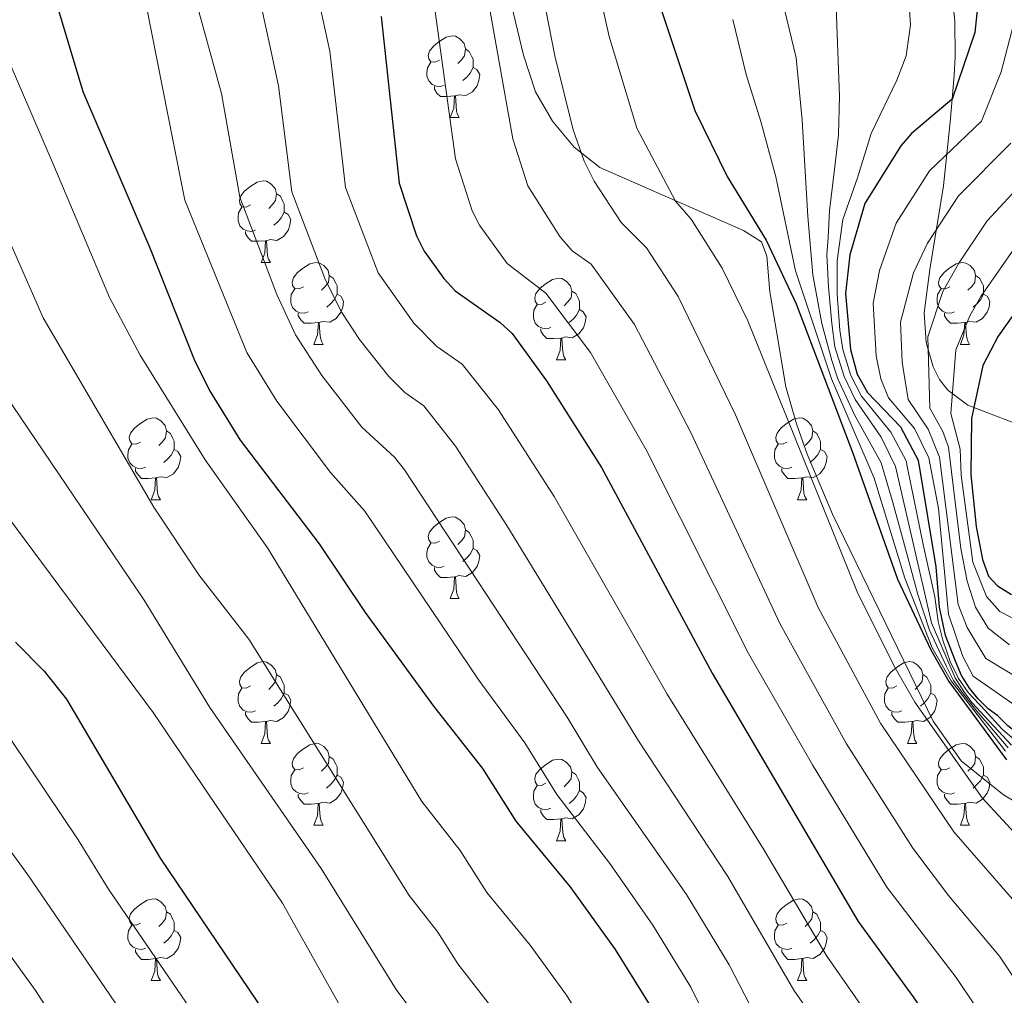
# Model space of a CAD drawing. Units: metres. Extents: x 671084 to 675612, y 4741731 to 4744812.
# Drawn here: x 672134 to 672255, y 4743764 to 4743883 of the extents above; entities that cross this region are included whole.
import ezdxf

# ---------------------------------------------------------------- set-up
doc = ezdxf.new("R2010")
doc.units = ezdxf.units.M
doc.header["$MEASUREMENT"] = 0
for name, color, linetype, lineweight in [('Level 35', 92, 'Continuous', 0), ('Level 36', 19, 'Continuous', 40), ('Level 4', 36, 'Continuous', 30), ('Level 5', 36, 'Continuous', 0)]:
    doc.layers.add(name, color=color, linetype=linetype, lineweight=lineweight)

msp = doc.modelspace()

# ---------------------------------------------------------------- linework, layer by layer
at = {"layer": 'Level 35', "color": 92, "linetype": 'Continuous', "lineweight": 0, "ltscale": 0.5}
for points in [[(672192.85, 4743892.61, 1275.84), (672196.08, 4743879.11, 1273.77), (672197.58, 4743874.62, 1273.78), (672199.64, 4743870.99, 1274.07), (672202.31, 4743867.81, 1274.58)], [(672249.01, 4743883.33, 1313.1), (672248.87, 4743884.79, 1311.83)], [(672258.94, 4743833, 1338.24), (672250.63, 4743836.17, 1331.93), (672248.15, 4743838.03, 1329.44), (672247.16, 4743839.32, 1328.18), (672246.37, 4743840.86, 1326.97), (672245.49, 4743843.84, 1325.12), (672245.26, 4743847.51, 1323.59), (672245.94, 4743852.82, 1322.63), (672247.64, 4743863.06, 1322.26), (672248.44, 4743870.87, 1320.79), (672248.93, 4743876.62, 1319.05), (672249.07, 4743878.92, 1317.69), (672249.01, 4743883.33, 1313.1)], [(672202.31, 4743867.81, 1274.58), (672205.46, 4743865.33, 1275.35), (672223.07, 4743857.61, 1281.05), (672225.3, 4743856.22, 1281.22), (672225.97, 4743854.45, 1281.06), (672226.33, 4743850.09, 1280.62), (672228.28, 4743838.42, 1279.36), (672229.59, 4743833.89, 1279.5), (672230.92, 4743830.15, 1280.11), (672234, 4743822.79, 1281.12), (672246.36, 4743797.41, 1281.29), (672249.81, 4743792.53, 1281.55), (672254.99, 4743788.36, 1282.36), (672263.47, 4743783.36, 1284.1)]]:
    msp.add_polyline3d(points, dxfattribs=at)
at = {"layer": 'Level 36', "color": 92, "linetype": 'Continuous', "lineweight": 0}
for points in [[(672185.78, 4743878.5), (672185.25, 4743878.23), (672184.72, 4743878.28), (672184.46, 4743878.66), (672184.4, 4743879.08), (672184.56, 4743879.6), (672185.04, 4743880.2), (672185.68, 4743880.72), (672186.58, 4743881.31), (672187.32, 4743881.47), (672187.75, 4743881.42), (672188.28, 4743881.1), (672188.81, 4743880.52), (672188.97, 4743879.88), (672188.86, 4743879.02), (672188.43, 4743878.5), (672188.01, 4743878.07)], [(672188.97, 4743879.88), (672189.44, 4743879.56), (672189.76, 4743878.92), (672189.92, 4743878.6), (672189.92, 4743878.02), (672189.92, 4743877.6), (672189.55, 4743876.9), (672189.13, 4743876.42), (672188.65, 4743876)], [(672186.37, 4743875.42), (672185.94, 4743875.26), (672185.36, 4743875.32), (672184.88, 4743875.52), (672184.46, 4743875.95), (672184.24, 4743876.54), (672184.24, 4743876.96), (672184.3, 4743877.54), (672184.72, 4743878.23)], [(672189.92, 4743877.6), (672190.37, 4743877.34), (672190.72, 4743876.73), (672190.61, 4743876), (672190.4, 4743875.36), (672189.81, 4743874.62), (672189.02, 4743874.14), (672188.17, 4743874.25), (672187.74, 4743874.12)], [(672187.63, 4743874.12), (672186.74, 4743874.04), (672185.89, 4743874.04), (672185.47, 4743874.46), (672185.15, 4743874.94), (672185.15, 4743875.26)], [(672187.08, 4743871.44), (672187.52, 4743872.6), (672187.63, 4743874.12), (672187.74, 4743874.12), (672187.77, 4743873.54), (672187.81, 4743872.85), (672187.88, 4743872.24), (672187.99, 4743871.84), (672188.21, 4743871.44)], [(672187.08, 4743871.44), (672188.21, 4743871.44)], [(672162.6, 4743860.73), (672162.07, 4743860.46), (672161.54, 4743860.52), (672161.27, 4743860.89), (672161.22, 4743861.31), (672161.38, 4743861.83), (672161.86, 4743862.43), (672162.49, 4743862.96), (672163.39, 4743863.54), (672164.14, 4743863.7), (672164.56, 4743863.65), (672165.09, 4743863.33), (672165.62, 4743862.75), (672165.78, 4743862.11), (672165.67, 4743861.26), (672165.25, 4743860.73), (672164.83, 4743860.3)], [(672165.78, 4743862.11), (672166.26, 4743861.79), (672166.57, 4743861.15), (672166.73, 4743860.83), (672166.73, 4743860.25), (672166.73, 4743859.83), (672166.36, 4743859.14), (672165.94, 4743858.66), (672165.46, 4743858.24)], [(672163.18, 4743857.65), (672162.76, 4743857.49), (672162.17, 4743857.55), (672161.7, 4743857.76), (672161.27, 4743858.18), (672161.06, 4743858.77), (672161.06, 4743859.19), (672161.11, 4743859.77), (672161.54, 4743860.46)], [(672166.73, 4743859.83), (672167.19, 4743859.58), (672167.53, 4743858.96), (672167.42, 4743858.24), (672167.21, 4743857.6), (672166.63, 4743856.86), (672165.83, 4743856.38), (672164.98, 4743856.48), (672164.55, 4743856.35)], [(672164.44, 4743856.35), (672163.55, 4743856.27), (672162.71, 4743856.27), (672162.28, 4743856.7), (672161.96, 4743857.17), (672161.96, 4743857.49)], [(672163.9, 4743853.67), (672164.33, 4743854.83), (672164.44, 4743856.35), (672164.55, 4743856.35), (672164.59, 4743855.77), (672164.62, 4743855.08), (672164.69, 4743854.47), (672164.81, 4743854.07), (672165.02, 4743853.67)], [(672163.9, 4743853.67), (672165.02, 4743853.67)], [(672169.07, 4743850.69), (672168.54, 4743850.43), (672168.01, 4743850.48), (672167.75, 4743850.85), (672167.69, 4743851.28), (672167.85, 4743851.8), (672168.33, 4743852.39), (672168.97, 4743852.92), (672169.87, 4743853.51), (672170.61, 4743853.67), (672171.04, 4743853.61), (672171.57, 4743853.3), (672172.1, 4743852.71), (672172.26, 4743852.07), (672172.15, 4743851.22), (672171.72, 4743850.69), (672171.3, 4743850.27)], [(672248.4, 4743850.69), (672247.87, 4743850.43), (672247.34, 4743850.48), (672247.07, 4743850.85), (672247.02, 4743851.28), (672247.18, 4743851.8), (672247.66, 4743852.39), (672248.29, 4743852.92), (672249.19, 4743853.51), (672249.94, 4743853.67), (672250.36, 4743853.61), (672250.89, 4743853.3), (672251.42, 4743852.71), (672251.58, 4743852.07), (672251.47, 4743851.22), (672251.05, 4743850.69), (672250.63, 4743850.27)], [(672172.26, 4743852.07), (672172.73, 4743851.76), (672173.05, 4743851.12), (672173.21, 4743850.8), (672173.21, 4743850.22), (672173.21, 4743849.79), (672172.84, 4743849.1), (672172.42, 4743848.62), (672171.94, 4743848.2)], [(672198.84, 4743848.79), (672198.31, 4743848.52), (672197.78, 4743848.58), (672197.52, 4743848.95), (672197.46, 4743849.37), (672197.62, 4743849.89), (672198.1, 4743850.49), (672198.74, 4743851.02), (672199.64, 4743851.6), (672200.38, 4743851.76), (672200.81, 4743851.71), (672201.34, 4743851.39), (672201.87, 4743850.81), (672202.03, 4743850.17), (672201.92, 4743849.32), (672201.49, 4743848.79), (672201.07, 4743848.36)], [(672251.58, 4743852.07), (672252.06, 4743851.76), (672252.37, 4743851.12), (672252.53, 4743850.8), (672252.53, 4743850.22), (672252.53, 4743849.79), (672252.16, 4743849.1), (672251.74, 4743848.62), (672251.26, 4743848.2)], [(672169.66, 4743847.61), (672169.23, 4743847.45), (672168.65, 4743847.51), (672168.17, 4743847.72), (672167.75, 4743848.15), (672167.53, 4743848.73), (672167.53, 4743849.15), (672167.59, 4743849.74), (672168.01, 4743850.43)], [(672248.98, 4743847.61), (672248.56, 4743847.45), (672247.97, 4743847.51), (672247.5, 4743847.72), (672247.07, 4743848.15), (672246.86, 4743848.73), (672246.86, 4743849.15), (672246.91, 4743849.74), (672247.34, 4743850.43)], [(672173.21, 4743849.79), (672173.66, 4743849.54), (672174.01, 4743848.93), (672173.9, 4743848.2), (672173.69, 4743847.56), (672173.1, 4743846.82), (672172.31, 4743846.34), (672171.46, 4743846.45), (672171.03, 4743846.32)], [(672202.03, 4743850.17), (672202.5, 4743849.85), (672202.82, 4743849.21), (672202.98, 4743848.89), (672202.98, 4743848.31), (672202.98, 4743847.89), (672202.61, 4743847.2), (672202.19, 4743846.72), (672201.71, 4743846.3)], [(672252.53, 4743849.79), (672252.99, 4743849.54), (672253.33, 4743848.93), (672253.22, 4743848.2), (672253.01, 4743847.56), (672252.43, 4743846.82), (672251.63, 4743846.34), (672250.78, 4743846.45), (672250.35, 4743846.32)], [(672199.43, 4743845.71), (672199, 4743845.55), (672198.42, 4743845.61), (672197.94, 4743845.82), (672197.52, 4743846.24), (672197.3, 4743846.83), (672197.3, 4743847.25), (672197.36, 4743847.83), (672197.78, 4743848.52)], [(672170.92, 4743846.32), (672170.03, 4743846.23), (672169.18, 4743846.23), (672168.76, 4743846.66), (672168.44, 4743847.14), (672168.44, 4743847.45)], [(672202.98, 4743847.89), (672203.43, 4743847.64), (672203.78, 4743847.02), (672203.67, 4743846.3), (672203.46, 4743845.66), (672202.87, 4743844.92), (672202.08, 4743844.44), (672201.23, 4743844.54), (672200.8, 4743844.41)], [(672250.24, 4743846.32), (672249.35, 4743846.23), (672248.51, 4743846.23), (672248.08, 4743846.66), (672247.76, 4743847.14), (672247.76, 4743847.45)], [(672170.37, 4743843.63), (672170.81, 4743844.79), (672170.92, 4743846.32), (672171.03, 4743846.32), (672171.06, 4743845.73), (672171.1, 4743845.05), (672171.17, 4743844.43), (672171.28, 4743844.03), (672171.5, 4743843.63)], [(672249.7, 4743843.63), (672250.13, 4743844.79), (672250.24, 4743846.32), (672250.35, 4743846.32), (672250.39, 4743845.73), (672250.42, 4743845.05), (672250.49, 4743844.43), (672250.61, 4743844.03), (672250.82, 4743843.63)], [(672200.69, 4743844.41), (672199.8, 4743844.33), (672198.95, 4743844.33), (672198.53, 4743844.76), (672198.21, 4743845.23), (672198.21, 4743845.55)], [(672200.14, 4743841.73), (672200.58, 4743842.89), (672200.69, 4743844.41), (672200.8, 4743844.41), (672200.83, 4743843.83), (672200.87, 4743843.14), (672200.94, 4743842.53), (672201.05, 4743842.13), (672201.27, 4743841.73)], [(672170.37, 4743843.63), (672171.5, 4743843.63)], [(672249.7, 4743843.63), (672250.82, 4743843.63)], [(672200.14, 4743841.73), (672201.27, 4743841.73)], [(672149.09, 4743831.64), (672148.56, 4743831.38), (672148.03, 4743831.43), (672147.77, 4743831.8), (672147.71, 4743832.23), (672147.87, 4743832.75), (672148.35, 4743833.34), (672148.99, 4743833.87), (672149.89, 4743834.46), (672150.63, 4743834.62), (672151.06, 4743834.56), (672151.59, 4743834.25), (672152.12, 4743833.66), (672152.28, 4743833.02), (672152.17, 4743832.17), (672151.74, 4743831.64), (672151.32, 4743831.22)], [(672228.42, 4743831.64), (672227.89, 4743831.38), (672227.36, 4743831.43), (672227.09, 4743831.8), (672227.04, 4743832.23), (672227.2, 4743832.75), (672227.68, 4743833.34), (672228.31, 4743833.87), (672229.21, 4743834.46), (672229.96, 4743834.62), (672230.38, 4743834.56), (672230.91, 4743834.25), (672231.44, 4743833.66), (672231.6, 4743833.02), (672231.49, 4743832.17), (672231.07, 4743831.64), (672230.65, 4743831.22)], [(672152.28, 4743833.02), (672152.75, 4743832.71), (672153.07, 4743832.07), (672153.23, 4743831.75), (672153.23, 4743831.17), (672153.23, 4743830.74), (672152.86, 4743830.05), (672152.44, 4743829.57), (672151.96, 4743829.15)], [(672231.6, 4743833.02), (672232.08, 4743832.71), (672232.39, 4743832.07), (672232.55, 4743831.75), (672232.55, 4743831.17), (672232.55, 4743830.74), (672232.18, 4743830.05), (672231.76, 4743829.57), (672231.28, 4743829.15)], [(672149.68, 4743828.56), (672149.25, 4743828.4), (672148.67, 4743828.46), (672148.19, 4743828.67), (672147.77, 4743829.1), (672147.55, 4743829.68), (672147.55, 4743830.1), (672147.61, 4743830.69), (672148.03, 4743831.38)], [(672229, 4743828.56), (672228.58, 4743828.4), (672227.99, 4743828.46), (672227.52, 4743828.67), (672227.09, 4743829.1), (672226.88, 4743829.68), (672226.88, 4743830.1), (672226.93, 4743830.69), (672227.36, 4743831.38)], [(672153.23, 4743830.74), (672153.68, 4743830.49), (672154.03, 4743829.88), (672153.92, 4743829.15), (672153.71, 4743828.51), (672153.12, 4743827.77), (672152.33, 4743827.29), (672151.48, 4743827.4), (672151.05, 4743827.27)], [(672232.55, 4743830.74), (672233.01, 4743830.49), (672233.35, 4743829.88), (672233.24, 4743829.15), (672233.03, 4743828.51), (672232.45, 4743827.77), (672231.65, 4743827.29), (672230.8, 4743827.4), (672230.37, 4743827.27)], [(672150.94, 4743827.27), (672150.05, 4743827.18), (672149.2, 4743827.18), (672148.78, 4743827.61), (672148.46, 4743828.09), (672148.46, 4743828.4)], [(672230.26, 4743827.27), (672229.37, 4743827.18), (672228.53, 4743827.18), (672228.1, 4743827.61), (672227.78, 4743828.09), (672227.78, 4743828.4)], [(672150.39, 4743824.58), (672150.83, 4743825.74), (672150.94, 4743827.27), (672151.05, 4743827.27), (672151.08, 4743826.68), (672151.12, 4743826), (672151.19, 4743825.38), (672151.3, 4743824.98), (672151.52, 4743824.58)], [(672229.72, 4743824.58), (672230.15, 4743825.74), (672230.26, 4743827.27), (672230.37, 4743827.27), (672230.41, 4743826.68), (672230.44, 4743826), (672230.51, 4743825.38), (672230.63, 4743824.98), (672230.84, 4743824.58)], [(672150.39, 4743824.58), (672151.52, 4743824.58)], [(672229.72, 4743824.58), (672230.84, 4743824.58)], [(672185.78, 4743819.5), (672185.25, 4743819.24), (672184.72, 4743819.29), (672184.46, 4743819.66), (672184.4, 4743820.09), (672184.56, 4743820.61), (672185.04, 4743821.2), (672185.68, 4743821.73), (672186.58, 4743822.32), (672187.32, 4743822.48), (672187.75, 4743822.42), (672188.28, 4743822.11), (672188.81, 4743821.52), (672188.97, 4743820.88), (672188.86, 4743820.03), (672188.43, 4743819.5), (672188.01, 4743819.08)], [(672188.97, 4743820.88), (672189.44, 4743820.57), (672189.76, 4743819.93), (672189.92, 4743819.61), (672189.92, 4743819.03), (672189.92, 4743818.6), (672189.55, 4743817.91), (672189.13, 4743817.43), (672188.65, 4743817.01)], [(672186.37, 4743816.42), (672185.94, 4743816.26), (672185.36, 4743816.32), (672184.88, 4743816.53), (672184.46, 4743816.96), (672184.24, 4743817.54), (672184.24, 4743817.96), (672184.3, 4743818.55), (672184.72, 4743819.24)], [(672189.92, 4743818.6), (672190.37, 4743818.35), (672190.72, 4743817.74), (672190.61, 4743817.01), (672190.4, 4743816.37), (672189.81, 4743815.63), (672189.02, 4743815.15), (672188.17, 4743815.26), (672187.74, 4743815.13)], [(672187.63, 4743815.13), (672186.74, 4743815.04), (672185.89, 4743815.04), (672185.47, 4743815.47), (672185.15, 4743815.95), (672185.15, 4743816.26)], [(672187.08, 4743812.44), (672187.52, 4743813.6), (672187.63, 4743815.13), (672187.74, 4743815.13), (672187.77, 4743814.54), (672187.81, 4743813.86), (672187.88, 4743813.24), (672187.99, 4743812.84), (672188.21, 4743812.44)], [(672187.08, 4743812.44), (672188.21, 4743812.44)], [(672162.6, 4743801.74), (672162.07, 4743801.47), (672161.54, 4743801.52), (672161.27, 4743801.9), (672161.22, 4743802.32), (672161.38, 4743802.84), (672161.86, 4743803.44), (672162.49, 4743803.96), (672163.39, 4743804.55), (672164.14, 4743804.71), (672164.56, 4743804.66), (672165.09, 4743804.34), (672165.62, 4743803.76), (672165.78, 4743803.12), (672165.67, 4743802.26), (672165.25, 4743801.74), (672164.83, 4743801.31)], [(672241.92, 4743801.74), (672241.39, 4743801.47), (672240.86, 4743801.52), (672240.6, 4743801.9), (672240.54, 4743802.32), (672240.7, 4743802.84), (672241.18, 4743803.44), (672241.82, 4743803.96), (672242.72, 4743804.55), (672243.46, 4743804.71), (672243.89, 4743804.66), (672244.42, 4743804.34), (672244.95, 4743803.76), (672245.11, 4743803.12), (672245, 4743802.26), (672244.57, 4743801.74), (672244.15, 4743801.31)], [(672165.78, 4743803.12), (672166.26, 4743802.8), (672166.57, 4743802.16), (672166.73, 4743801.84), (672166.73, 4743801.26), (672166.73, 4743800.84), (672166.36, 4743800.14), (672165.94, 4743799.66), (672165.46, 4743799.24)], [(672245.11, 4743803.12), (672245.58, 4743802.8), (672245.9, 4743802.16), (672246.06, 4743801.84), (672246.06, 4743801.26), (672246.06, 4743800.84), (672245.69, 4743800.14), (672245.27, 4743799.66), (672244.79, 4743799.24)], [(672163.18, 4743798.66), (672162.76, 4743798.5), (672162.17, 4743798.56), (672161.7, 4743798.76), (672161.27, 4743799.19), (672161.06, 4743799.78), (672161.06, 4743800.2), (672161.11, 4743800.78), (672161.54, 4743801.47)], [(672242.51, 4743798.66), (672242.08, 4743798.5), (672241.5, 4743798.56), (672241.02, 4743798.76), (672240.6, 4743799.19), (672240.38, 4743799.78), (672240.38, 4743800.2), (672240.44, 4743800.78), (672240.86, 4743801.47)], [(672166.73, 4743800.84), (672167.19, 4743800.58), (672167.53, 4743799.97), (672167.42, 4743799.24), (672167.21, 4743798.6), (672166.63, 4743797.86), (672165.83, 4743797.38), (672164.98, 4743797.49), (672164.55, 4743797.36)], [(672246.06, 4743800.84), (672246.51, 4743800.58), (672246.86, 4743799.97), (672246.75, 4743799.24), (672246.54, 4743798.6), (672245.95, 4743797.86), (672245.16, 4743797.38), (672244.31, 4743797.49), (672243.88, 4743797.36)], [(672164.44, 4743797.36), (672163.55, 4743797.28), (672162.71, 4743797.28), (672162.28, 4743797.7), (672161.96, 4743798.18), (672161.96, 4743798.5)], [(672243.77, 4743797.36), (672242.88, 4743797.28), (672242.03, 4743797.28), (672241.61, 4743797.7), (672241.29, 4743798.18), (672241.29, 4743798.5)], [(672163.9, 4743794.68), (672164.33, 4743795.84), (672164.44, 4743797.36), (672164.55, 4743797.36), (672164.59, 4743796.78), (672164.62, 4743796.09), (672164.69, 4743795.48), (672164.81, 4743795.08), (672165.02, 4743794.68)], [(672243.22, 4743794.68), (672243.66, 4743795.84), (672243.77, 4743797.36), (672243.88, 4743797.36), (672243.91, 4743796.78), (672243.95, 4743796.09), (672244.02, 4743795.48), (672244.13, 4743795.08), (672244.35, 4743794.68)], [(672163.9, 4743794.68), (672165.02, 4743794.68)], [(672169.07, 4743791.7), (672168.54, 4743791.44), (672168.01, 4743791.49), (672167.75, 4743791.86), (672167.69, 4743792.28), (672167.85, 4743792.8), (672168.33, 4743793.4), (672168.97, 4743793.93), (672169.87, 4743794.52), (672170.61, 4743794.68), (672171.03, 4743794.62), (672171.57, 4743794.3), (672172.09, 4743793.72), (672172.25, 4743793.08), (672172.15, 4743792.23), (672171.72, 4743791.7), (672171.3, 4743791.28)], [(672243.22, 4743794.68), (672244.35, 4743794.68)], [(672248.4, 4743791.7), (672247.87, 4743791.44), (672247.34, 4743791.49), (672247.07, 4743791.86), (672247.02, 4743792.28), (672247.18, 4743792.8), (672247.66, 4743793.4), (672248.29, 4743793.93), (672249.19, 4743794.52), (672249.94, 4743794.68), (672250.36, 4743794.62), (672250.89, 4743794.3), (672251.42, 4743793.72), (672251.58, 4743793.08), (672251.47, 4743792.23), (672251.05, 4743791.7), (672250.63, 4743791.28)], [(672172.25, 4743793.08), (672172.73, 4743792.76), (672173.05, 4743792.12), (672173.21, 4743791.8), (672173.21, 4743791.22), (672173.21, 4743790.8), (672172.83, 4743790.11), (672172.41, 4743789.63), (672171.93, 4743789.21)], [(672198.84, 4743789.8), (672198.31, 4743789.53), (672197.78, 4743789.58), (672197.52, 4743789.96), (672197.46, 4743790.38), (672197.62, 4743790.9), (672198.1, 4743791.5), (672198.74, 4743792.02), (672199.64, 4743792.61), (672200.38, 4743792.77), (672200.81, 4743792.72), (672201.34, 4743792.4), (672201.87, 4743791.82), (672202.03, 4743791.18), (672201.92, 4743790.32), (672201.49, 4743789.8), (672201.07, 4743789.37)], [(672251.58, 4743793.08), (672252.06, 4743792.76), (672252.37, 4743792.12), (672252.53, 4743791.8), (672252.53, 4743791.22), (672252.53, 4743790.8), (672252.16, 4743790.11), (672251.74, 4743789.63), (672251.26, 4743789.21)], [(672169.65, 4743788.62), (672169.23, 4743788.46), (672168.65, 4743788.52), (672168.17, 4743788.73), (672167.75, 4743789.16), (672167.53, 4743789.74), (672167.53, 4743790.16), (672167.59, 4743790.74), (672168.01, 4743791.44)], [(672248.98, 4743788.62), (672248.56, 4743788.46), (672247.97, 4743788.52), (672247.5, 4743788.73), (672247.07, 4743789.16), (672246.86, 4743789.74), (672246.86, 4743790.16), (672246.91, 4743790.74), (672247.34, 4743791.44)], [(672173.21, 4743790.8), (672173.66, 4743790.55), (672174.01, 4743789.94), (672173.89, 4743789.21), (672173.69, 4743788.57), (672173.1, 4743787.83), (672172.31, 4743787.35), (672171.45, 4743787.46), (672171.03, 4743787.32)], [(672202.03, 4743791.18), (672202.5, 4743790.86), (672202.82, 4743790.22), (672202.98, 4743789.9), (672202.98, 4743789.32), (672202.98, 4743788.9), (672202.61, 4743788.2), (672202.19, 4743787.72), (672201.71, 4743787.3)], [(672252.53, 4743790.8), (672252.99, 4743790.55), (672253.33, 4743789.94), (672253.22, 4743789.21), (672253.01, 4743788.57), (672252.43, 4743787.83), (672251.63, 4743787.35), (672250.78, 4743787.46), (672250.35, 4743787.32)], [(672199.43, 4743786.72), (672199, 4743786.56), (672198.42, 4743786.62), (672197.94, 4743786.82), (672197.52, 4743787.25), (672197.3, 4743787.84), (672197.3, 4743788.26), (672197.36, 4743788.84), (672197.78, 4743789.53)], [(672202.98, 4743788.9), (672203.43, 4743788.64), (672203.78, 4743788.03), (672203.67, 4743787.3), (672203.46, 4743786.66), (672202.87, 4743785.92), (672202.08, 4743785.44), (672201.23, 4743785.55), (672200.8, 4743785.42)], [(672170.91, 4743787.32), (672170.03, 4743787.24), (672169.18, 4743787.24), (672168.75, 4743787.67), (672168.43, 4743788.14), (672168.43, 4743788.46)], [(672250.24, 4743787.32), (672249.35, 4743787.24), (672248.51, 4743787.24), (672248.08, 4743787.67), (672247.76, 4743788.14), (672247.76, 4743788.46)], [(672170.37, 4743784.64), (672170.81, 4743785.8), (672170.91, 4743787.32), (672171.03, 4743787.32), (672171.06, 4743786.74), (672171.09, 4743786.06), (672171.17, 4743785.44), (672171.28, 4743785.04), (672171.49, 4743784.64)], [(672200.69, 4743785.42), (672199.8, 4743785.34), (672198.95, 4743785.34), (672198.53, 4743785.76), (672198.21, 4743786.24), (672198.21, 4743786.56)], [(672249.7, 4743784.64), (672250.13, 4743785.8), (672250.24, 4743787.32), (672250.35, 4743787.32), (672250.39, 4743786.74), (672250.42, 4743786.06), (672250.49, 4743785.44), (672250.61, 4743785.04), (672250.82, 4743784.64)], [(672200.14, 4743782.74), (672200.58, 4743783.9), (672200.69, 4743785.42), (672200.8, 4743785.42), (672200.83, 4743784.84), (672200.87, 4743784.15), (672200.94, 4743783.54), (672201.05, 4743783.14), (672201.27, 4743782.74)], [(672170.37, 4743784.64), (672171.49, 4743784.64)], [(672249.7, 4743784.64), (672250.82, 4743784.64)], [(672200.14, 4743782.74), (672201.27, 4743782.74)], [(672149.09, 4743772.65), (672148.56, 4743772.39), (672148.03, 4743772.44), (672147.77, 4743772.81), (672147.71, 4743773.24), (672147.87, 4743773.76), (672148.35, 4743774.35), (672148.99, 4743774.88), (672149.89, 4743775.47), (672150.63, 4743775.63), (672151.06, 4743775.57), (672151.59, 4743775.26), (672152.12, 4743774.67), (672152.28, 4743774.03), (672152.17, 4743773.18), (672151.74, 4743772.65), (672151.32, 4743772.23)], [(672228.42, 4743772.65), (672227.89, 4743772.39), (672227.36, 4743772.44), (672227.09, 4743772.81), (672227.04, 4743773.24), (672227.2, 4743773.76), (672227.68, 4743774.35), (672228.31, 4743774.88), (672229.21, 4743775.47), (672229.96, 4743775.63), (672230.38, 4743775.57), (672230.91, 4743775.26), (672231.44, 4743774.67), (672231.6, 4743774.03), (672231.49, 4743773.18), (672231.07, 4743772.65), (672230.65, 4743772.23)], [(672152.28, 4743774.03), (672152.75, 4743773.72), (672153.07, 4743773.08), (672153.23, 4743772.76), (672153.23, 4743772.18), (672153.23, 4743771.75), (672152.86, 4743771.06), (672152.44, 4743770.58), (672151.96, 4743770.16)], [(672231.6, 4743774.03), (672232.08, 4743773.72), (672232.39, 4743773.08), (672232.55, 4743772.76), (672232.55, 4743772.18), (672232.55, 4743771.75), (672232.18, 4743771.06), (672231.76, 4743770.58), (672231.28, 4743770.16)], [(672149.68, 4743769.57), (672149.25, 4743769.41), (672148.67, 4743769.47), (672148.19, 4743769.68), (672147.77, 4743770.11), (672147.55, 4743770.69), (672147.55, 4743771.11), (672147.61, 4743771.7), (672148.03, 4743772.39)], [(672229, 4743769.57), (672228.58, 4743769.41), (672227.99, 4743769.47), (672227.52, 4743769.68), (672227.09, 4743770.11), (672226.88, 4743770.69), (672226.88, 4743771.11), (672226.93, 4743771.7), (672227.36, 4743772.39)], [(672153.23, 4743771.75), (672153.68, 4743771.5), (672154.03, 4743770.89), (672153.92, 4743770.16), (672153.71, 4743769.52), (672153.12, 4743768.78), (672152.33, 4743768.3), (672151.48, 4743768.41), (672151.05, 4743768.28)], [(672232.55, 4743771.75), (672233.01, 4743771.5), (672233.35, 4743770.89), (672233.24, 4743770.16), (672233.03, 4743769.52), (672232.45, 4743768.78), (672231.65, 4743768.3), (672230.8, 4743768.41), (672230.37, 4743768.28)], [(672150.94, 4743768.28), (672150.05, 4743768.19), (672149.2, 4743768.19), (672148.78, 4743768.62), (672148.46, 4743769.1), (672148.46, 4743769.41)], [(672150.39, 4743765.59), (672150.83, 4743766.75), (672150.94, 4743768.28), (672151.05, 4743768.28), (672151.08, 4743767.69), (672151.12, 4743767.01), (672151.19, 4743766.39), (672151.3, 4743765.99), (672151.52, 4743765.59)], [(672230.26, 4743768.28), (672229.37, 4743768.19), (672228.53, 4743768.19), (672228.1, 4743768.62), (672227.78, 4743769.1), (672227.78, 4743769.41)], [(672229.72, 4743765.59), (672230.15, 4743766.75), (672230.26, 4743768.28), (672230.37, 4743768.28), (672230.41, 4743767.69), (672230.44, 4743767.01), (672230.51, 4743766.39), (672230.63, 4743765.99), (672230.84, 4743765.59)], [(672150.39, 4743765.59), (672151.52, 4743765.59)], [(672229.72, 4743765.59), (672230.84, 4743765.59)]]:
    msp.add_lwpolyline(points, dxfattribs=at)
at = {"layer": 'Level 4', "color": 36, "linetype": 'Continuous', "lineweight": 30}
for points in [[(672136.15, 4743894.21, 1225.01), (672141.99, 4743874.63, 1225.01), (672150.24, 4743855.49, 1225.01), (672155.69, 4743841.78, 1225.01), (672157.57, 4743837.98, 1225.01), (672161.33, 4743831.88, 1225.01), (672171.02, 4743819.15, 1225.01), (672176.67, 4743810.76, 1225.01), (672185.06, 4743799.25, 1225.01), (672191.05, 4743791.59, 1225.01), (672195.14, 4743785.14, 1225.01), (672201.79, 4743777.14, 1225.01), (672207.35, 4743769.41, 1225.01), (672211.91, 4743762.05, 1225.01), (672215.65, 4743754.22, 1225.01), (672221.71, 4743744.67, 1225.01), (672228.63, 4743732.2, 1225.01), (672237.35, 4743717.69, 1225.01), (672247.22, 4743704.15, 1225.01), (672251.71, 4743699.85, 1225.01), (672255.93, 4743697.46, 1225.01)], [(672212.67, 4743885.68, 1275.01), (672217.12, 4743872.31, 1275.01), (672221.1, 4743864.21, 1275.01), (672225.87, 4743856.42, 1275.01), (672229.54, 4743848.6, 1275.01), (672236.5, 4743830.29, 1275.01), (672241.99, 4743814.82, 1275.01), (672246.08, 4743806.18, 1275.01), (672248.3, 4743802.29, 1275.01), (672255.38, 4743792.66, 1275.01)], [(672251.92, 4743886.21, 1300.01), (672251.46, 4743881.89, 1300.01), (672248.71, 4743873.71, 1300.01), (672243.72, 4743869.49, 1300.01), (672242.41, 4743867.98, 1300.01), (672237.98, 4743860.92, 1300.01), (672236.12, 4743854.6, 1300.01), (672235.62, 4743849.89, 1300.01), (672236.2, 4743843.01, 1300.01), (672237.03, 4743839.97, 1300.01), (672238.32, 4743837.74, 1300.01), (672242.34, 4743833.52, 1300.01), (672244.58, 4743829.33, 1300.01)], [(672178.62, 4743883.86, 1250.01), (672180.81, 4743863.4, 1250.01), (672182.94, 4743856.93, 1250.01), (672183.88, 4743855.06, 1250.01), (672186.31, 4743851.7, 1250.01), (672187.71, 4743850.19, 1250.01), (672193.23, 4743846.32, 1250.01), (672194.7, 4743844.96, 1250.01), (672198.92, 4743839.16, 1250.01), (672205.66, 4743828.54, 1250.01), (672219.23, 4743803.29, 1250.01), (672237.17, 4743772.82, 1250.01), (672243.98, 4743763.47, 1250.01), (672258.16, 4743741.91, 1250.01)], [(672259.54, 4743851.94, 1325.01), (672254.36, 4743844.63, 1325.01), (672252.47, 4743841.02, 1325.01), (672251.07, 4743834.53, 1325.01), (672250.99, 4743827.63, 1325.01), (672251.64, 4743821.3, 1325.01), (672252.42, 4743817.24, 1325.01), (672253.14, 4743815.2, 1325.01), (672254.27, 4743814, 1325.01), (672255.98, 4743812.95, 1325.01)], [(672261.88, 4743793.17, 1300.01), (672259.22, 4743794.42, 1300.01), (672257.73, 4743795.23, 1300.01), (672256.72, 4743795.9, 1300.01), (672255.54, 4743796.84, 1300.01), (672254.29, 4743798.06, 1300.01), (672253.13, 4743798.91, 1300.01), (672251.86, 4743800.18, 1300.01), (672250.83, 4743801.45, 1300.01), (672249.85, 4743803, 1300.01), (672249.1, 4743804.79, 1300.01), (672247.88, 4743807.92, 1300.01), (672247.15, 4743811.4, 1300.01), (672246.72, 4743816.33, 1300.01), (672244.74, 4743828.45, 1300.01), (672244.58, 4743829.33, 1300.01)], [(672133.74, 4743807.11, 1200.01), (672137.28, 4743803.56, 1200.01), (672140.02, 4743800.12, 1200.01), (672151.5, 4743780.59, 1200.01), (672166.33, 4743758.64, 1200.01), (672174.33, 4743745.36, 1200.01), (672177.36, 4743741.4, 1200.01), (672186.41, 4743727.81, 1200.01), (672198.49, 4743708.37, 1200.01), (672213.02, 4743683.97, 1200.01), (672217.48, 4743678.94, 1200.01), (672221.73, 4743675.18, 1200.01), (672232.46, 4743666.9, 1200.01), (672240.29, 4743658.57, 1200.01), (672242.13, 4743657.15, 1200.01), (672244.91, 4743655.92, 1200.01), (672254.19, 4743655.72, 1200.01), (672267.3, 4743653.79, 1200.01)]]:
    msp.add_polyline3d(points, dxfattribs=at)
at = {"layer": 'Level 5', "color": 36, "linetype": 'Continuous', "lineweight": 0}
for points in [[(672158.85, 4743908.3, 1240.01), (672164.95, 4743880.28, 1240.01), (672166.04, 4743875.36, 1240.01), (672167.67, 4743862.36, 1240.01), (672171.79, 4743851.52, 1240.01), (672173.78, 4743847.55, 1240.01), (672175.98, 4743844.21, 1240.01), (672179.58, 4743839.68, 1240.01), (672181.53, 4743837.72, 1240.01), (672183.86, 4743836.09, 1240.01), (672187.76, 4743831.16, 1240.01), (672194.06, 4743821.43, 1240.01), (672210.21, 4743794.99, 1240.01), (672221.18, 4743778.36, 1240.01), (672229.26, 4743764.41, 1240.01), (672235.47, 4743755.4, 1240.01), (672249.11, 4743733.62, 1240.01), (672257.15, 4743723.15, 1240.01)], [(672194.31, 4743907.67, 1265.01), (672199.94, 4743879.04, 1265.01), (672202.2, 4743869.94, 1265.01), (672203.52, 4743866.11, 1265.01), (672204.77, 4743863.65, 1265.01), (672208.08, 4743858.58, 1265.01), (672211.17, 4743855.49, 1265.01), (672215.09, 4743849.52, 1265.01), (672222.12, 4743834.97, 1265.01), (672232.27, 4743811.37, 1265.01), (672239.92, 4743797.18, 1265.01), (672248.89, 4743783.82, 1265.01), (672259.17, 4743772.07, 1265.01)], [(672151.42, 4743901.95, 1235.01), (672159.02, 4743874.4, 1235.01), (672161.28, 4743861.68, 1235.01), (672165.83, 4743849.74, 1235.01), (672168.09, 4743844.82, 1235.01), (672171.32, 4743839.81, 1235.01), (672176.24, 4743833.47, 1235.01), (672180.24, 4743829.78, 1235.01), (672181.49, 4743828.22, 1235.01), (672201.44, 4743797.91, 1235.01), (672205.19, 4743791.71, 1235.01), (672216.08, 4743776.14, 1235.01), (672221.33, 4743767.51, 1235.01), (672224.51, 4743761.35, 1235.01), (672230.66, 4743752.2, 1235.01), (672245.24, 4743728.24, 1235.01), (672253.61, 4743717.12, 1235.01), (672259.61, 4743712.05, 1235.01)], [(672124.7, 4743897.41, 1220.01), (672138.52, 4743865.35, 1220.01), (672145.29, 4743849.37, 1220.01), (672149.06, 4743842.32, 1220.01), (672157.03, 4743829.46, 1220.01), (672164.68, 4743818.67, 1220.01), (672183.61, 4743787.56, 1220.01), (672188.31, 4743781.56, 1220.01), (672191.58, 4743776.4, 1220.01), (672196.92, 4743769.92, 1220.01), (672201.35, 4743763.82, 1220.01), (672205, 4743757.92, 1220.01), (672208.16, 4743751.45, 1220.01), (672215.07, 4743740.62, 1220.01), (672221.87, 4743728.61, 1220.01), (672230.81, 4743713.76, 1220.01), (672239.28, 4743701.54, 1220.01), (672240.91, 4743699.51, 1220.01), (672246.21, 4743694.53, 1220.01), (672254.65, 4743688.8, 1220.01), (672261.17, 4743686.46, 1220.01)], [(672226.07, 4743893.21, 1285.01), (672229.55, 4743878.79, 1285.01), (672230.3, 4743871.14, 1285.01), (672230.99, 4743859.32, 1285.01), (672231.6, 4743852.15, 1285.01), (672232.69, 4743846.17, 1285.01), (672233.92, 4743841.66, 1285.01), (672234.67, 4743839.41, 1285.01), (672236.72, 4743834.97, 1285.01), (672239.99, 4743829.1, 1285.01), (672241.43, 4743824.25, 1285.01), (672242.98, 4743818.55, 1285.01), (672244.48, 4743812.95, 1285.01), (672245.91, 4743808.58, 1285.01), (672247.96, 4743804.21, 1285.01), (672248.86, 4743802.39, 1285.01), (672250.2, 4743800.57, 1285.01), (672251.73, 4743798.63, 1285.01), (672253.96, 4743796.04, 1285.01), (672255.56, 4743794.16, 1285.01)], [(672119.58, 4743891.23, 1215.01), (672126.34, 4743874.28, 1215.01), (672128.66, 4743867.24, 1215.01), (672132.59, 4743857.23, 1215.01), (672137.16, 4743846.88, 1215.01), (672150.74, 4743823.65, 1215.01), (672156.23, 4743815.37, 1215.01), (672162.37, 4743807.48, 1215.01), (672182.04, 4743776.04, 1215.01), (672185.56, 4743771.53, 1215.01), (672188.01, 4743767.66, 1215.01), (672195.34, 4743758.23, 1215.01), (672198.09, 4743753.79, 1215.01), (672201.01, 4743748.1, 1215.01), (672208.03, 4743737.24, 1215.01), (672224.26, 4743709.84, 1215.01), (672233.02, 4743696.75, 1215.01), (672234.6, 4743694.88, 1215.01), (672239.37, 4743690.38, 1215.01), (672248.19, 4743683.48, 1215.01), (672249.67, 4743681.9, 1215.01), (672253.35, 4743680.07, 1215.01), (672256.8, 4743678.99, 1215.01)], [(672204.37, 4743891.45, 1270.01), (672206.62, 4743881.41, 1270.01), (672209.98, 4743870.15, 1270.01), (672214.75, 4743861.18, 1270.01), (672216.66, 4743859, 1270.01), (672220.48, 4743852.97, 1270.01), (672223.64, 4743846.5, 1270.01), (672237.05, 4743813.28, 1270.01), (672241.52, 4743804.22, 1270.01), (672244.11, 4743799.74, 1270.01), (672252.39, 4743788.01, 1270.01), (672264.83, 4743774.55, 1270.01)], [(672106.94, 4743890.23, 1205.01), (672109.97, 4743880.27, 1205.01), (672111.37, 4743873.82, 1205.01), (672112.34, 4743867.32, 1205.01), (672113.51, 4743855.09, 1205.01), (672113.89, 4743853.48, 1205.01), (672115.82, 4743848.86, 1205.01), (672120.98, 4743839.9, 1205.01), (672130.65, 4743825.32, 1205.01), (672150.65, 4743798.48, 1205.01), (672157.51, 4743788.33, 1205.01), (672166.51, 4743775.09, 1205.01), (672178.89, 4743752.98, 1205.01), (672182.91, 4743747.62, 1205.01), (672193.98, 4743730.39, 1205.01), (672219.3, 4743688.77, 1205.01), (672224.87, 4743682.59, 1205.01), (672236.31, 4743673.49, 1205.01), (672243.41, 4743666.35, 1205.01), (672245.27, 4743665.06, 1205.01), (672248.22, 4743663.78, 1205.01), (672255.97, 4743663.43, 1205.01)], [(672191.22, 4743888.89, 1260.01), (672194.78, 4743868.84, 1260.01), (672196.61, 4743863.08, 1260.01), (672200.53, 4743856.88, 1260.01), (672202.05, 4743855.11, 1260.01), (672204.38, 4743853.48, 1260.01), (672209.7, 4743846.07, 1260.01), (672216.64, 4743832.82, 1260.01), (672227.58, 4743809.31, 1260.01), (672235.73, 4743794.62, 1260.01), (672243.87, 4743781.82, 1260.01), (672248.25, 4743776.03, 1260.01), (672254.5, 4743768.58, 1260.01), (672257.48, 4743764.08, 1260.01)], [(672243.2, 4743888.22, 1295.01), (672243.59, 4743882.84, 1295.01), (672243.07, 4743879.02, 1295.01), (672241.91, 4743876.03, 1295.01), (672238.77, 4743869.51, 1295.01), (672237.07, 4743864.07, 1295.01), (672235.27, 4743858.94, 1295.01), (672234.59, 4743853.89, 1295.01), (672234.57, 4743849.78, 1295.01), (672234.9, 4743845.37, 1295.01), (672235.29, 4743843, 1295.01), (672236.24, 4743839.83, 1295.01), (672237.56, 4743837.29, 1295.01), (672241.17, 4743832.87, 1295.01), (672243.05, 4743829.33, 1295.01)], [(672087.47, 4743886.02, 1190.01), (672089.33, 4743882.47, 1190.01), (672091.94, 4743865.7, 1190.01), (672092.44, 4743857.08, 1190.01), (672091.21, 4743847.15, 1190.01), (672091.36, 4743842.03, 1190.01), (672092.07, 4743839.3, 1190.01), (672100.19, 4743819.42, 1190.01), (672102.93, 4743815.24, 1190.01), (672110.56, 4743806.42, 1190.01), (672125.11, 4743792.47, 1190.01), (672135.24, 4743778.55, 1190.01), (672150.97, 4743755.58, 1190.01), (672155.25, 4743748.21, 1190.01), (672201.44, 4743676.69, 1190.01), (672209.77, 4743666.84, 1190.01), (672214.38, 4743662.16, 1190.01), (672221.89, 4743655.44, 1190.01), (672227.71, 4743649.2, 1190.01), (672230.5, 4743647.26, 1190.01), (672233.51, 4743645.52, 1190.01), (672241.72, 4743642.21, 1190.01), (672251.2, 4743639.56, 1190.01), (672259.31, 4743636.69, 1190.01)], [(672115.08, 4743886.5, 1210.01), (672119.78, 4743868.8, 1210.01), (672121.18, 4743862.16, 1210.01), (672122.69, 4743857.39, 1210.01), (672128.65, 4743843.8, 1210.01), (672133.36, 4743836.12, 1210.01), (672149.55, 4743812.26, 1210.01), (672157.61, 4743799.07, 1210.01), (672171.26, 4743779.33, 1210.01), (672180.47, 4743764.51, 1210.01), (672189.33, 4743752.63, 1210.01), (672193.86, 4743744.75, 1210.01), (672201.53, 4743732.96, 1210.01), (672218.73, 4743704.19, 1210.01), (672226.77, 4743691.97, 1210.01), (672232.5, 4743686.21, 1210.01), (672240.16, 4743680.08, 1210.01), (672244.31, 4743676.5, 1210.01), (672246.54, 4743674.12, 1210.01), (672248.23, 4743673.06, 1210.01), (672251.54, 4743671.64, 1210.01), (672258.21, 4743671.08, 1210.01)], [(672170.88, 4743886.17, 1245.01), (672172.33, 4743879.61, 1245.01), (672174.24, 4743862.88, 1245.01), (672178.24, 4743852.41, 1245.01), (672182.61, 4743846.22, 1245.01), (672185.44, 4743843.38, 1245.01), (672188.55, 4743841.2, 1245.01), (672193.04, 4743835.61, 1245.01), (672199.86, 4743824.98, 1245.01), (672213.74, 4743800.72, 1245.01), (672225.63, 4743781.6, 1245.01), (672233.3, 4743768.58, 1245.01), (672240.28, 4743758.6, 1245.01), (672253.08, 4743738.6, 1245.01), (672260.57, 4743729.08, 1245.01)], [(672185.09, 4743885.63, 1255.01), (672187.74, 4743866.4, 1255.01), (672189.78, 4743860.01, 1255.01), (672190.7, 4743858.24, 1255.01), (672194.1, 4743853.56, 1255.01), (672198.81, 4743849.9, 1255.01), (672204.31, 4743842.62, 1255.01), (672211.15, 4743830.68, 1255.01), (672223.72, 4743805.71, 1255.01), (672231.54, 4743792.06, 1255.01), (672240.69, 4743777.04, 1255.01), (672249.17, 4743765.97, 1255.01), (672254.03, 4743758.76, 1255.01), (672262.1, 4743748.21, 1255.01)], [(672149.82, 4743885.06, 1230.01), (672153.09, 4743868.51, 1230.01), (672154.53, 4743861.31, 1230.01), (672162.15, 4743842.62, 1230.01), (672165.8, 4743836.66, 1230.01), (672172.42, 4743827.9, 1230.01), (672176.6, 4743823.15, 1230.01), (672190.59, 4743802.45, 1230.01), (672196.25, 4743794.75, 1230.01), (672200.16, 4743788.42, 1230.01), (672206.7, 4743779.96, 1230.01), (672211.96, 4743772.39, 1230.01), (672216.62, 4743764.78, 1230.01), (672220.19, 4743757.62, 1230.01), (672226.6, 4743747.76, 1230.01), (672233.57, 4743735.62, 1230.01), (672242.04, 4743721.93, 1230.01), (672250.97, 4743710.05, 1230.01), (672255.65, 4743706.1, 1230.01)], [(672234.48, 4743884.94, 1290.01), (672234.87, 4743874.09, 1290.01), (672234.74, 4743869.32, 1290.01), (672234.24, 4743865.1, 1290.01), (672233.65, 4743860.05, 1290.01), (672233.49, 4743856.74, 1290.01), (672233.32, 4743854.63, 1290.01), (672233.53, 4743850.7, 1290.01), (672233.94, 4743846.21, 1290.01), (672234.31, 4743843.34, 1290.01), (672235.45, 4743839.68, 1290.01), (672236.8, 4743836.85, 1290.01), (672240, 4743832.23, 1290.01), (672241.75, 4743828.63, 1290.01), (672246.18, 4743809.49, 1290.01), (672249.07, 4743802.73, 1290.01), (672250.13, 4743801.06, 1290.01), (672251.13, 4743799.7, 1290.01), (672255.98, 4743794.47, 1290.01)], [(672221.78, 4743883.46, 1280.01), (672223.41, 4743876.73, 1280.01), (672225.2, 4743870.97, 1280.01), (672227.07, 4743864.18, 1280.01), (672229.45, 4743852.67, 1280.01), (672233.88, 4743839.4, 1280.01), (672239.14, 4743827.22, 1280.01), (672242.89, 4743814.95, 1280.01), (672246.25, 4743806.4, 1280.01), (672248.59, 4743802.34, 1280.01), (672255.24, 4743793.75, 1280.01)], [(672256.24, 4743882.87, 1305.01), (672254.72, 4743877.08, 1305.01), (672252.3, 4743871.01, 1305.01), (672245.93, 4743864.92, 1305.01), (672241.83, 4743858.48, 1305.01), (672239.79, 4743852.68, 1305.01), (672239, 4743848.67, 1305.01), (672239.37, 4743842.22, 1305.01), (672239.95, 4743839.4, 1305.01), (672240.87, 4743837.09, 1305.01), (672244.08, 4743833.32, 1305.01), (672245.83, 4743829.72, 1305.01), (672247, 4743823.51, 1305.01), (672248.23, 4743810.54, 1305.01), (672250.01, 4743805.35, 1305.01), (672251.29, 4743802.92, 1305.01), (672257.08, 4743798.9, 1305.01)], [(672255.89, 4743868.31, 1310.01), (672249.47, 4743861.86, 1310.01), (672245.68, 4743856.03, 1310.01), (672243.96, 4743852.42, 1310.01), (672242.36, 4743846.34, 1310.01), (672242.54, 4743841.43, 1310.01), (672243.28, 4743836.87, 1310.01), (672245.77, 4743833.22, 1310.01), (672247.16, 4743829.81, 1310.01), (672249.45, 4743811.71, 1310.01), (672250.55, 4743808.91, 1310.01), (672252.83, 4743805.08, 1310.01), (672257.78, 4743802.12, 1310.01)], [(672259.71, 4743866.01, 1315.01), (672253.01, 4743858.8, 1315.01), (672249.53, 4743853.58, 1315.01), (672247.54, 4743850.1, 1315.01), (672245.73, 4743844.57, 1315.01), (672245.97, 4743835.81, 1315.01), (672247.56, 4743832.93, 1315.01), (672248.23, 4743831.04, 1315.01), (672249.76, 4743818.6, 1315.01), (672250.53, 4743814.6, 1315.01), (672251.58, 4743811.38, 1315.01), (672253.13, 4743808.81, 1315.01), (672255.73, 4743806.78, 1315.01)], [(672256.56, 4743855.72, 1320.01), (672252.23, 4743849.49, 1320.01), (672250.86, 4743847.12, 1320.01), (672249.14, 4743842.97, 1320.01), (672248.52, 4743835.17, 1320.01), (672249.68, 4743830.76, 1320.01), (672249.79, 4743827.58, 1320.01), (672251.24, 4743816.9, 1320.01), (672252.93, 4743812.69, 1320.01), (672254.55, 4743810.88, 1320.01), (672258.67, 4743808.73, 1320.01)], [(672261.42, 4743792.16, 1295.01), (672257.71, 4743794.26, 1295.01), (672256.39, 4743795.09, 1295.01), (672254.78, 4743796.48, 1295.01), (672252.7, 4743798.76, 1295.01), (672250.64, 4743800.91, 1295.01), (672249.49, 4743802.64, 1295.01), (672248.46, 4743804.73, 1295.01), (672247.55, 4743807.34, 1295.01), (672246.97, 4743809.64, 1295.01), (672246.55, 4743812.66, 1295.01), (672245.12, 4743819.07, 1295.01), (672243.23, 4743828.49, 1295.01), (672243.05, 4743829.33, 1295.01)], [(672131.19, 4743798.01, 1195.01), (672141.43, 4743782.87, 1195.01), (672145.16, 4743776.81, 1195.01), (672157.74, 4743758.41, 1195.01), (672179.96, 4743723.96, 1195.01), (672207.23, 4743680.33, 1195.01), (672214.37, 4743672.23, 1195.01), (672218.85, 4743668.06, 1195.01), (672227.17, 4743661.17, 1195.01), (672233.52, 4743654.43, 1195.01), (672236.14, 4743652.22, 1195.01), (672244.16, 4743648.65, 1195.01), (672250.54, 4743647.5, 1195.01), (672253.17, 4743647.44, 1195.01), (672255.11, 4743646.96, 1195.01)], [(672129.05, 4743774.23, 1185.01), (672136.19, 4743764.38, 1185.01), (672142.06, 4743755.34, 1185.01), (672145.07, 4743751.34, 1185.01), (672149.06, 4743744.54, 1185.01), (672184.17, 4743689.66, 1185.01), (672195.65, 4743673.05, 1185.01), (672203.81, 4743662.92, 1185.01), (672208.53, 4743657.69, 1185.01), (672220.51, 4743645.44, 1185.01)]]:
    msp.add_polyline3d(points, dxfattribs=at)

doc.saveas('drawing.dxf')
